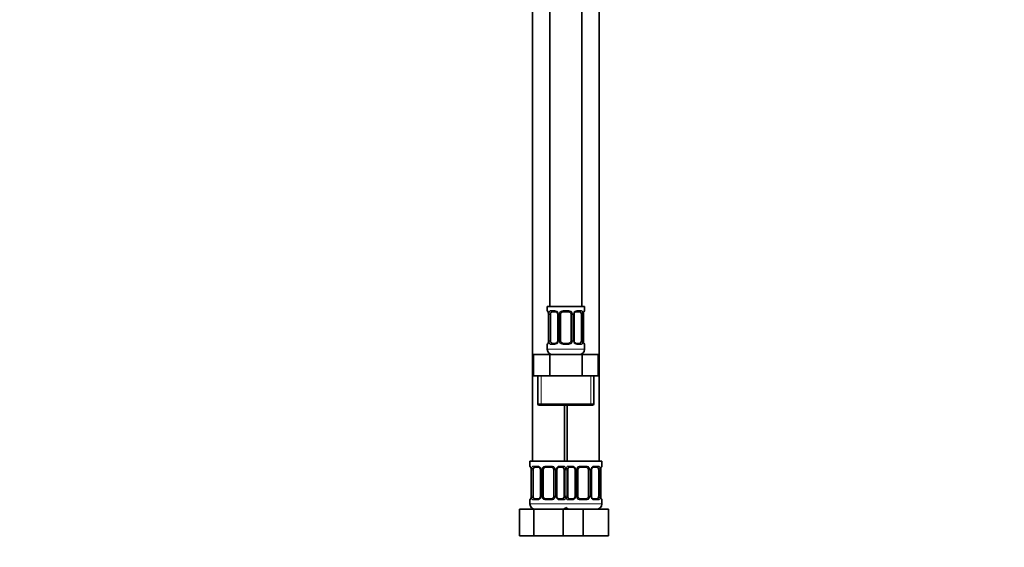
# Model space of a CAD drawing. Units: millimetres. Extents: x 0 to 1478, y 0 to 1758.
# Drawn here: x 0 to 369, y 772 to 970 of the extents above; entities that cross this region are included whole.
import ezdxf
from ezdxf import colors
from ezdxf.entities.mleader import LeaderData, LeaderLine
from ezdxf.math import Vec2, Vec3

# ---------------------------------------------------------------- set-up
doc = ezdxf.new("R2010")
doc.units = ezdxf.units.MM
doc.layers.add('DV7_Défaut', color=7, linetype='Continuous')
doc.layers.add('Défaut', color=7, linetype='Continuous')

# ---------------------------------------------------------------- blocks, each defined once
blk = doc.blocks.new('_DOT')
at = {"color": 0}
blk.add_line((0, 0), (-1, 0), dxfattribs=at)
at = {"color": 0, "const_width": 0.333}
blk.add_lwpolyline([(-0.1665, 0, 1), (0.1665, 0, 1)], format="xyb", close=True, dxfattribs=at)
blk = doc.blocks.new('SE6')
at = {"layer": 'DV7_Défaut', "color": 7, "linetype": 'Continuous', "lineweight": 35}
for p, q in [((198.97, 1140.64), (198.97, 862.64)), ((210.97, 862.64), (210.97, 1140.64)), ((192.47, 1108.64), (192.47, 804.64)), ((217.47, 804.64), (217.47, 1108.64)), ((211.97, 862.64), (197.97, 862.64)), ((197.97, 862.64), (197.97, 861.16)), ((211.97, 861.16), (211.97, 862.64)), ((198.42, 859.76), (198.42, 849.88)), ((199.18, 849.88), (199.18, 859.76)), ((201.07, 860.76), (199.65, 860.76)), ((201.92, 859.76), (201.92, 849.88)), ((202.97, 849.88), (202.97, 859.76)), ((205.97, 860.76), (203.97, 860.76)), ((206.97, 859.76), (206.97, 849.88)), ((208.03, 849.88), (208.03, 859.76)), ((210.29, 860.76), (208.88, 860.76)), ((210.77, 859.76), (210.77, 849.88)), ((211.52, 849.88), (211.52, 859.76)), ((197.97, 848.48), (197.97, 846.64)), ((199.65, 848.88), (201.07, 848.88)), ((203.97, 848.88), (205.97, 848.88)), ((208.88, 848.88), (210.29, 848.88)), ((211.97, 846.64), (211.97, 848.48)), ((192.85, 844.64), (198.91, 844.64)), ((192.85, 836.64), (192.85, 844.64)), ((198.91, 844.64), (211.04, 844.64)), ((198.91, 836.64), (198.91, 844.64)), ((211.04, 844.64), (217.1, 844.64)), ((211.04, 836.64), (211.04, 844.64)), ((217.1, 836.64), (217.1, 844.64)), ((192.85, 836.64), (195.88, 836.64)), ((194.47, 836.64), (194.47, 826.14)), ((195.88, 836.64), (198.91, 836.64)), ((198.91, 836.64), (204.97, 836.64)), ((204.97, 836.64), (211.04, 836.64)), ((211.04, 836.64), (214.07, 836.64)), ((214.07, 836.64), (217.1, 836.64)), ((215.47, 826.14), (215.47, 836.64)), ((194.97, 825.64), (214.97, 825.64)), ((204.47, 804.64), (204.47, 825.64)), ((205.47, 825.64), (205.47, 804.64)), ((204.97, 804.64), (191.47, 804.64)), ((191.47, 804.64), (191.47, 802.84)), ((194.57, 802.44), (193.15, 802.44)), ((199.47, 802.44), (197.47, 802.44)), ((203.79, 802.44), (202.38, 802.44)), ((204.97, 804.64), (218.47, 804.64)), ((207.57, 802.44), (206.15, 802.44)), ((212.47, 802.44), (210.47, 802.44)), ((216.79, 802.44), (215.38, 802.44)), ((218.47, 802.84), (218.47, 804.64)), ((191.92, 801.44), (191.92, 791.56)), ((192.68, 791.56), (192.68, 801.44)), ((195.42, 801.44), (195.42, 791.56)), ((196.47, 791.56), (196.47, 801.44)), ((200.47, 801.44), (200.47, 791.56)), ((201.53, 791.56), (201.53, 801.44)), ((204.27, 801.44), (204.27, 791.56)), ((205.68, 791.56), (205.68, 801.44)), ((208.42, 801.44), (208.42, 791.56)), ((209.47, 791.56), (209.47, 801.44)), ((213.47, 801.44), (213.47, 791.56)), ((214.53, 791.56), (214.53, 801.44)), ((217.27, 801.44), (217.27, 791.56)), ((218.02, 791.56), (218.02, 801.44)), ((191.47, 790.16), (191.47, 788.64)), ((193.15, 790.56), (194.57, 790.56)), ((197.47, 790.56), (199.47, 790.56)), ((202.38, 790.56), (203.79, 790.56)), ((206.15, 790.56), (207.57, 790.56)), ((210.47, 790.56), (212.47, 790.56)), ((215.38, 790.56), (216.79, 790.56)), ((218.47, 788.64), (218.47, 790.16)), ((187.5, 786.64), (192.99, 786.64)), ((187.5, 776.64), (187.5, 786.64)), ((192.99, 786.64), (203.96, 786.64)), ((192.99, 776.64), (192.99, 786.64)), ((203.96, 786.64), (205.2, 786.64)), ((203.96, 776.64), (203.96, 786.64)), ((205.2, 786.64), (211.47, 786.64)), ((211.47, 786.64), (220.97, 786.64)), ((211.47, 776.64), (211.47, 786.64)), ((220.97, 776.64), (220.97, 786.64)), ((187.5, 776.64), (192.99, 776.64)), ((192.99, 776.64), (203.96, 776.64)), ((203.96, 776.64), (205.2, 776.64)), ((205.2, 776.64), (211.47, 776.64)), ((211.47, 776.64), (220.97, 776.64))]:
    blk.add_line(p, q, dxfattribs=at)
at = {"layer": 'DV7_Défaut', "color": 7, "linetype": 'Continuous', "lineweight": 18}
for p, q in [((198.05, 861.16), (197.97, 861.16)), ((199.33, 861.16), (200.83, 861.16)), ((203.91, 861.16), (206.03, 861.16)), ((209.12, 861.16), (210.62, 861.16)), ((211.97, 861.16), (211.89, 861.16)), ((198.45, 859.76), (198.42, 859.76)), ((198.45, 859.76), (198.45, 849.88)), ((198.56, 849.88), (198.56, 859.76)), ((199.18, 859.76), (198.56, 859.76)), ((201.92, 859.76), (202.16, 859.76)), ((202.16, 859.76), (202.16, 849.88)), ((202.43, 849.88), (202.43, 859.76)), ((202.97, 859.76), (202.43, 859.76)), ((206.97, 859.76), (207.52, 859.76)), ((207.52, 859.76), (207.52, 849.88)), ((207.79, 849.88), (207.79, 859.76)), ((208.03, 859.76), (207.79, 859.76)), ((210.77, 859.76), (211.38, 859.76)), ((211.38, 859.76), (211.38, 849.88)), ((211.5, 849.88), (211.5, 859.76)), ((211.5, 859.76), (211.52, 859.76)), ((198.42, 849.88), (198.45, 849.88)), ((198.56, 849.88), (199.18, 849.88)), ((202.16, 849.88), (201.92, 849.88)), ((202.43, 849.88), (202.97, 849.88)), ((207.52, 849.88), (206.97, 849.88)), ((207.79, 849.88), (208.03, 849.88)), ((211.38, 849.88), (210.77, 849.88)), ((211.52, 849.88), (211.5, 849.88)), ((197.97, 848.48), (198.05, 848.48)), ((211.97, 846.64), (197.97, 846.64)), ((200.83, 848.48), (199.33, 848.48)), ((206.03, 848.48), (203.91, 848.48)), ((210.62, 848.48), (209.12, 848.48)), ((211.97, 848.48), (211.89, 848.48)), ((195.66, 826.14), (195.66, 836.64)), ((214.29, 826.14), (214.29, 836.64)), ((215.47, 826.14), (194.47, 826.14)), ((191.55, 802.84), (191.47, 802.84)), ((192.83, 802.84), (194.33, 802.84)), ((197.41, 802.84), (199.53, 802.84)), ((202.62, 802.84), (204.12, 802.84)), ((205.83, 802.84), (207.33, 802.84)), ((210.41, 802.84), (212.53, 802.84)), ((215.62, 802.84), (217.12, 802.84)), ((218.47, 802.84), (218.39, 802.84)), ((191.95, 801.44), (191.92, 801.44)), ((191.95, 801.44), (191.95, 791.56)), ((192.06, 791.56), (192.06, 801.44)), ((192.68, 801.44), (192.06, 801.44)), ((195.42, 801.44), (195.66, 801.44)), ((195.66, 801.44), (195.66, 791.56)), ((195.93, 791.56), (195.93, 801.44)), ((196.47, 801.44), (195.93, 801.44)), ((200.47, 801.44), (201.02, 801.44)), ((201.02, 801.44), (201.02, 791.56)), ((201.29, 791.56), (201.29, 801.44)), ((201.53, 801.44), (201.29, 801.44)), ((204.27, 801.44), (204.88, 801.44)), ((204.88, 801.44), (204.88, 791.56)), ((205.06, 791.56), (205.06, 801.44)), ((205.68, 801.44), (205.06, 801.44)), ((208.42, 801.44), (208.66, 801.44)), ((208.66, 801.44), (208.66, 791.56)), ((208.93, 791.56), (208.93, 801.44)), ((209.47, 801.44), (208.93, 801.44)), ((213.47, 801.44), (214.02, 801.44)), ((214.02, 801.44), (214.02, 791.56)), ((214.29, 791.56), (214.29, 801.44)), ((214.53, 801.44), (214.29, 801.44)), ((217.27, 801.44), (217.88, 801.44)), ((217.88, 801.44), (217.88, 791.56)), ((218, 791.56), (218, 801.44)), ((218, 801.44), (218.02, 801.44)), ((191.92, 791.56), (191.95, 791.56)), ((192.06, 791.56), (192.68, 791.56)), ((195.66, 791.56), (195.42, 791.56)), ((195.93, 791.56), (196.47, 791.56)), ((201.02, 791.56), (200.47, 791.56)), ((201.29, 791.56), (201.53, 791.56)), ((204.88, 791.56), (204.27, 791.56)), ((205.06, 791.56), (205.68, 791.56)), ((208.66, 791.56), (208.42, 791.56)), ((208.93, 791.56), (209.47, 791.56)), ((214.02, 791.56), (213.47, 791.56)), ((214.29, 791.56), (214.53, 791.56)), ((217.88, 791.56), (217.27, 791.56)), ((218.02, 791.56), (218, 791.56)), ((191.55, 790.16), (191.47, 790.16)), ((205.47, 788.64), (191.47, 788.64)), ((194.33, 790.16), (192.83, 790.16)), ((199.53, 790.16), (197.41, 790.16)), ((204.12, 790.16), (202.62, 790.16)), ((204.47, 788.64), (218.47, 788.64)), ((207.33, 790.16), (205.83, 790.16)), ((212.53, 790.16), (210.41, 790.16)), ((217.12, 790.16), (215.62, 790.16)), ((218.47, 790.16), (218.39, 790.16))]:
    blk.add_line(p, q, dxfattribs=at)
at = {"layer": 'DV7_Défaut', "color": 7, "linetype": 'Continuous', "lineweight": 35}
for centre, radius, start, end in [((198.37, 861.16), 0.4, 180, 250.7866), ((211.57, 861.16), 0.4, 289.7021, 0), ((195.82, 859.81), 2.6, 358.8357, 10.6443), ((200.99, 859.87), 0.89, 21.2723, 84.8413), ((201.06, 859.8), 0.856, 357.1096, 27.1491), ((203.97, 859.76), 1, 154.4167, 180), ((203.97, 859.76), 1, 90, 154.4167), ((205.97, 859.76), 1, 25.5833, 90), ((205.97, 859.76), 1, 0, 25.5833), ((208.84, 859.81), 0.814, 151.8946, 183.4987), ((208.96, 859.86), 0.894, 94.931, 158.447), ((214.54, 859.78), 3.02, 170.2487, 180.4654), ((195.41, 849.86), 3.02, 350.2488, 0.4737), ((201.1, 849.83), 0.813, 331.8932, 3.5281), ((203.97, 849.88), 1, 180, 205.5833), ((205.97, 849.88), 1, 334.4167, 0), ((208.89, 849.84), 0.856, 177.0734, 207.1502), ((214.12, 849.83), 2.6, 178.837, 190.6458), ((198.37, 848.48), 0.4, 109.7021, 180), ((199.97, 846.64), 2, 180, 270), ((200.99, 849.78), 0.894, 274.9246, 338.4273), ((203.97, 849.88), 1, 205.5833, 270), ((205.97, 849.88), 1, 270, 334.4167), ((208.95, 849.77), 0.89, 201.2925, 264.8464), ((209.97, 846.64), 2, 270, 0), ((211.57, 848.48), 0.4, 0, 70.7866), ((194.97, 826.14), 0.5, 180, 270), ((214.97, 826.14), 0.5, 270, 0), ((191.87, 802.84), 0.4, 180, 250.7866), ((189.32, 801.49), 2.6, 358.8357, 10.6443), ((194.49, 801.55), 0.89, 21.2723, 84.8413), ((194.56, 801.48), 0.856, 357.1096, 27.1491), ((197.47, 801.44), 1, 154.4167, 180), ((197.47, 801.44), 1, 90, 154.4167), ((199.47, 801.44), 1, 25.5833, 90), ((199.47, 801.44), 1, 0, 25.5833), ((202.34, 801.49), 0.814, 151.8946, 183.4987), ((202.46, 801.55), 0.894, 94.931, 158.447), ((207.49, 801.55), 0.89, 21.2723, 84.8413), ((207.56, 801.48), 0.856, 357.1096, 27.1491), ((210.47, 801.44), 1, 154.4167, 180), ((210.47, 801.44), 1, 90, 154.4167), ((212.47, 801.44), 1, 25.5833, 90), ((212.47, 801.44), 1, 0, 25.5833), ((215.34, 801.49), 0.814, 151.8946, 183.4987), ((215.46, 801.55), 0.894, 94.931, 158.447), ((221.04, 801.46), 3.02, 170.2487, 180.4654), ((218.07, 802.84), 0.4, 289.7021, 0), ((188.91, 791.54), 3.02, 350.2488, 0.4737), ((194.49, 791.46), 0.894, 274.9246, 338.4273), ((194.6, 791.51), 0.813, 331.8932, 3.5281), ((197.47, 791.56), 1, 180, 205.5833), ((197.47, 791.56), 1, 205.5833, 270), ((199.47, 791.56), 1, 270, 334.4167), ((199.47, 791.56), 1, 334.4167, 0), ((202.39, 791.52), 0.856, 177.0734, 207.1502), ((202.45, 791.45), 0.89, 201.2925, 264.8464), ((207.49, 791.46), 0.894, 274.9246, 338.4273), ((207.6, 791.51), 0.813, 331.8932, 3.5281), ((210.47, 791.56), 1, 180, 205.5833), ((210.47, 791.56), 1, 205.5833, 270), ((212.47, 791.56), 1, 270, 334.4167), ((212.47, 791.56), 1, 334.4167, 0), ((215.39, 791.52), 0.856, 177.0734, 207.1502), ((215.45, 791.45), 0.89, 201.2925, 264.8464), ((220.62, 791.51), 2.6, 178.837, 190.6458), ((191.87, 790.16), 0.4, 109.5141, 180), ((193.47, 788.64), 2, 180, 270), ((203.47, 788.64), 2, 270, 318.5904), ((206.47, 788.64), 2, 221.4096, 270), ((216.47, 788.64), 2, 270, 0), ((218.07, 790.16), 0.4, 0, 70.8022)]:
    blk.add_arc(centre, radius, start, end, dxfattribs=at)
at = {"layer": 'DV7_Défaut', "color": 7, "linetype": 'Continuous', "lineweight": 18}
for centre, radius, start, end in [((200.77, 859.77), 1.39, 25.1473, 87.3249), ((203.89, 859.66), 1.49, 89.2905, 152.1251), ((206.05, 859.66), 1.49, 27.8747, 90.7097), ((209.18, 859.77), 1.39, 92.6748, 154.853), ((195.1, 859.77), 3.35, 359.8705, 10.2708), ((201.34, 859.78), 2.78, 167.8078, 180.3687), ((200.78, 859.76), 1.38, 359.8791, 25.9211), ((203.77, 859.76), 1.34, 153.3511, 180.1815), ((206.18, 859.76), 1.34, 359.817, 26.6505), ((209.16, 859.76), 1.38, 154.0799, 180.1199), ((208.61, 859.78), 2.78, 359.628, 12.1955), ((214.85, 859.77), 3.35, 169.7304, 180.1284), ((195.1, 849.88), 3.35, 349.7304, 0.1284), ((201.34, 849.87), 2.78, 179.628, 192.1955), ((200.78, 849.88), 1.38, 334.0799, 0.1199), ((203.77, 849.88), 1.34, 179.817, 206.6505), ((206.18, 849.88), 1.34, 333.3511, 0.1815), ((209.16, 849.88), 1.38, 179.8791, 205.9211), ((208.61, 849.87), 2.78, 347.8078, 0.3687), ((214.84, 849.88), 3.35, 179.8705, 190.2708), ((200.77, 849.87), 1.39, 272.6748, 334.853), ((203.89, 849.98), 1.49, 207.8747, 270.7097), ((206.05, 849.98), 1.49, 269.2905, 332.1251), ((209.18, 849.87), 1.39, 205.1473, 267.3249), ((188.6, 801.45), 3.35, 359.8705, 10.2708), ((194.84, 801.46), 2.78, 167.8078, 180.3687), ((194.27, 801.46), 1.39, 25.1473, 87.3249), ((194.28, 801.44), 1.38, 359.8791, 25.9211), ((197.27, 801.44), 1.34, 153.3511, 180.1815), ((197.39, 801.35), 1.49, 89.2905, 152.1251), ((199.55, 801.35), 1.49, 27.8747, 90.7097), ((199.68, 801.44), 1.34, 359.817, 26.6505), ((202.66, 801.44), 1.38, 154.0799, 180.1199), ((202.68, 801.46), 1.39, 92.6748, 154.853), ((202.11, 801.46), 2.78, 359.628, 12.1955), ((207.84, 801.46), 2.78, 167.8078, 180.3687), ((207.27, 801.46), 1.39, 25.1473, 87.3249), ((207.28, 801.44), 1.38, 359.8791, 25.9211), ((210.27, 801.44), 1.34, 153.3511, 180.1815), ((210.39, 801.35), 1.49, 89.2905, 152.1251), ((212.55, 801.35), 1.49, 27.8747, 90.7097), ((212.68, 801.44), 1.34, 359.817, 26.6505), ((215.66, 801.44), 1.38, 154.0799, 180.1199), ((215.68, 801.46), 1.39, 92.6748, 154.853), ((215.11, 801.46), 2.78, 359.628, 12.1955), ((221.35, 801.45), 3.35, 169.7304, 180.1284), ((188.6, 791.56), 3.35, 349.7304, 0.1284), ((194.84, 791.55), 2.78, 179.628, 192.1955), ((194.27, 791.55), 1.39, 272.6748, 334.853), ((194.28, 791.56), 1.38, 334.0799, 0.1199), ((197.27, 791.56), 1.34, 179.817, 206.6505), ((197.39, 791.66), 1.49, 207.8747, 270.7097), ((199.55, 791.66), 1.49, 269.2905, 332.1251), ((199.68, 791.56), 1.34, 333.3511, 0.1815), ((202.66, 791.56), 1.38, 179.8791, 205.9211), ((202.68, 791.55), 1.39, 205.1473, 267.3249), ((202.11, 791.55), 2.78, 347.8078, 0.3687), ((207.84, 791.55), 2.78, 179.628, 192.1955), ((207.27, 791.55), 1.39, 272.6748, 334.853), ((207.28, 791.56), 1.38, 334.0799, 0.1199), ((210.27, 791.56), 1.34, 179.817, 206.6505), ((210.39, 791.66), 1.49, 207.8747, 270.7097), ((212.55, 791.66), 1.49, 269.2905, 332.1251), ((212.68, 791.56), 1.34, 333.3511, 0.1815), ((215.66, 791.56), 1.38, 179.8791, 205.9211), ((215.68, 791.55), 1.39, 205.1473, 267.3249), ((215.11, 791.55), 2.78, 347.8078, 0.3687), ((221.34, 791.56), 3.35, 179.8705, 190.2708)]:
    blk.add_arc(centre, radius, start, end, dxfattribs=at)
for centre, major_axis, ratio, start_param, end_param in [((198.45, 861.16), (0, -0.4), 0.988455, 4.712389, 5.590886), ((199.65, 861.16), (0, -0.4), 0.806081, 4.712389, 6.283185), ((201.07, 861.16), (0, -0.4), 0.591806, 4.712389, 6.283185), ((203.97, 861.16), (0, -0.4), 0.151515, 4.712389, 6.283185), ((205.97, 861.16), (0, -0.4), 0.151515, 0, 1.570796), ((208.88, 861.16), (0, -0.4), 0.591806, 0, 1.570796), ((210.29, 861.16), (0, -0.4), 0.806081, 0, 1.570796), ((211.5, 861.16), (0, -0.4), 0.988455, 0.681878, 1.570796), ((198.77, 860.36), (0.394, 0.069), 0.426558, 2.752818, 3.157235), ((198.99, 860.36), (0.391, -0.084), 0.411702, 3.62283, 5.508006), ((202.19, 860.36), (0.363, 0.168), 0.191543, 1.963754, 3.147681), ((202.71, 860.36), (0.361, -0.173), 0.155676, 4.398009, 6.283185), ((207.24, 860.36), (-0.361, -0.173), 0.155676, 0, 1.885177), ((207.76, 860.36), (-0.363, 0.168), 0.191543, 3.13305, 4.319431), ((210.96, 860.36), (-0.391, -0.084), 0.411702, 0.775179, 2.660356), ((211.17, 860.36), (-0.394, 0.069), 0.426558, 3.141859, 3.530367), ((198.45, 848.48), (0, -0.4), 0.988455, 3.807587, 4.712389), ((198.77, 849.28), (0.394, -0.069), 0.426558, 3.14116, 3.530367), ((198.99, 849.28), (-0.391, -0.084), 0.411702, 3.916772, 5.801948), ((199.65, 848.48), (0, -0.4), 0.806081, 3.141593, 4.712389), ((201.07, 848.48), (0, -0.4), 0.591806, 3.141593, 4.712389), ((202.19, 849.28), (0.363, -0.168), 0.191543, 3.127965, 4.319431), ((202.71, 849.28), (-0.361, -0.173), 0.155676, 3.141593, 5.026769), ((203.97, 848.48), (0, -0.4), 0.151515, 3.141593, 4.712389), ((205.97, 848.48), (0, -0.4), 0.151515, 1.570796, 3.141593), ((207.24, 849.28), (0.361, -0.173), 0.155676, 1.256416, 3.141593), ((207.76, 849.28), (-0.363, -0.168), 0.191543, 1.963754, 3.151571), ((208.88, 848.48), (0, -0.4), 0.591806, 1.570796, 3.141593), ((210.29, 848.48), (0, -0.4), 0.806081, 1.570796, 3.141593), ((210.96, 849.28), (0.391, -0.084), 0.411702, 0.481237, 2.366414), ((211.17, 849.28), (-0.394, -0.069), 0.426558, 2.752818, 3.157005), ((211.5, 848.48), (0, -0.4), 0.988455, 1.570796, 2.469585), ((191.95, 802.84), (0, -0.4), 0.988455, 4.712389, 5.590886), ((192.27, 802.04), (0.394, 0.069), 0.426558, 2.752818, 3.157235), ((192.49, 802.04), (0.391, -0.084), 0.411702, 3.62283, 5.508006), ((193.15, 802.84), (0, -0.4), 0.806081, 4.712389, 6.283185), ((194.57, 802.84), (0, -0.4), 0.591806, 4.712389, 6.283185), ((195.69, 802.04), (0.363, 0.168), 0.191543, 1.963754, 3.147681), ((196.21, 802.04), (0.361, -0.173), 0.155676, 4.398009, 6.283185), ((197.47, 802.84), (0, -0.4), 0.151515, 4.712389, 6.283185), ((199.47, 802.84), (0, -0.4), 0.151515, 0, 1.570796), ((200.74, 802.04), (-0.361, -0.173), 0.155676, 0, 1.885177), ((201.26, 802.04), (-0.363, 0.168), 0.191543, 3.13305, 4.319431), ((202.38, 802.84), (0, -0.4), 0.591806, 0, 1.570796), ((203.79, 802.84), (0, -0.4), 0.806081, 0, 1.570796), ((204.46, 802.04), (-0.391, -0.084), 0.411702, 0.775179, 2.660356), ((205.49, 802.04), (0.391, -0.084), 0.411702, 3.62283, 5.508006), ((206.15, 802.84), (0, -0.4), 0.806081, 4.712389, 6.283185), ((207.57, 802.84), (0, -0.4), 0.591806, 4.712389, 6.283185), ((208.69, 802.04), (0.363, 0.168), 0.191543, 1.963754, 3.147681), ((209.21, 802.04), (0.361, -0.173), 0.155676, 4.398009, 6.283185), ((210.47, 802.84), (0, -0.4), 0.151515, 4.712389, 6.283185), ((212.47, 802.84), (0, -0.4), 0.151515, 0, 1.570796), ((213.74, 802.04), (-0.361, -0.173), 0.155676, 0, 1.885177), ((214.26, 802.04), (-0.363, 0.168), 0.191543, 3.13305, 4.319431), ((215.38, 802.84), (0, -0.4), 0.591806, 0, 1.570796), ((216.79, 802.84), (0, -0.4), 0.806081, 0, 1.570796), ((217.46, 802.04), (-0.391, -0.084), 0.411702, 0.775179, 2.660356), ((217.67, 802.04), (-0.394, 0.069), 0.426558, 3.141859, 3.530367), ((218, 802.84), (0, -0.4), 0.988455, 0.681878, 1.570796), ((192.27, 790.96), (0.394, -0.069), 0.426558, 3.14116, 3.530367), ((192.49, 790.96), (-0.391, -0.084), 0.411702, 3.916772, 5.801948), ((195.69, 790.96), (0.363, -0.168), 0.191543, 3.127965, 4.319431), ((196.21, 790.96), (-0.361, -0.173), 0.155676, 3.141593, 5.026769), ((200.74, 790.96), (0.361, -0.173), 0.155676, 1.256416, 3.141593), ((201.26, 790.96), (-0.363, -0.168), 0.191543, 1.963754, 3.151571), ((204.46, 790.96), (0.391, -0.084), 0.411702, 0.481237, 2.366414), ((205.49, 790.96), (-0.391, -0.084), 0.411702, 3.916772, 5.801948), ((208.69, 790.96), (0.363, -0.168), 0.191543, 3.127965, 4.319431), ((209.21, 790.96), (-0.361, -0.173), 0.155676, 3.141593, 5.026769), ((213.74, 790.96), (0.361, -0.173), 0.155676, 1.256416, 3.141593), ((214.26, 790.96), (-0.363, -0.168), 0.191543, 1.963754, 3.151571), ((217.46, 790.96), (0.391, -0.084), 0.411702, 0.481237, 2.366414), ((217.67, 790.96), (-0.394, -0.069), 0.426558, 2.752818, 3.157005), ((191.95, 790.16), (0, -0.4), 0.988455, 3.807587, 4.712389), ((193.15, 790.16), (0, -0.4), 0.806081, 3.141593, 4.712389), ((194.57, 790.16), (0, -0.4), 0.591806, 3.141593, 4.712389), ((197.47, 790.16), (0, -0.4), 0.151515, 3.141593, 4.712389), ((199.47, 790.16), (0, -0.4), 0.151515, 1.570796, 3.141593), ((202.38, 790.16), (0, -0.4), 0.591806, 1.570796, 3.141593), ((203.79, 790.16), (0, -0.4), 0.806081, 1.570796, 3.141593), ((206.15, 790.16), (0, -0.4), 0.806081, 3.141593, 4.712389), ((207.57, 790.16), (0, -0.4), 0.591806, 3.141593, 4.712389), ((210.47, 790.16), (0, -0.4), 0.151515, 3.141593, 4.712389), ((212.47, 790.16), (0, -0.4), 0.151515, 1.570796, 3.141593), ((215.38, 790.16), (0, -0.4), 0.591806, 1.570796, 3.141593), ((216.79, 790.16), (0, -0.4), 0.806081, 1.570796, 3.141593), ((218, 790.16), (0, -0.4), 0.988455, 1.570796, 2.469585)]:
    blk.add_ellipse(centre, major_axis=major_axis, ratio=ratio, start_param=start_param, end_param=end_param, dxfattribs=at)
at = {"layer": 'DV7_Défaut', "color": 7, "linetype": 'Continuous', "lineweight": 35}
for centre, major_axis, start_param, end_param in [((199.88, 859.76), (0, 1), 1.124283, 1.570796), ((199.88, 859.76), (0, -1), 3.141593, 4.265876), ((210.07, 859.76), (0, 1), 5.158902, 6.283185), ((210.07, 859.76), (0, 1), 4.712389, 5.158902), ((199.88, 849.88), (0, -1), 4.712389, 5.158902), ((210.07, 849.88), (0, -1), 1.124283, 1.570796), ((199.88, 849.88), (0, -1), 5.158902, 6.283185), ((210.07, 849.88), (0, 1), 3.141593, 4.265876), ((193.38, 801.44), (0, -1), 4.265876, 4.712389), ((193.38, 801.44), (0, -1), 3.141593, 4.265876), ((203.57, 801.44), (0, 1), 5.158902, 6.283185), ((203.57, 801.44), (0, 1), 4.712389, 5.158902), ((206.38, 801.44), (0, -1), 4.265876, 4.712389), ((206.38, 801.44), (0, -1), 3.141593, 4.265876), ((216.57, 801.44), (0, 1), 5.158902, 6.283185), ((216.57, 801.44), (0, 1), 4.712389, 5.158902), ((193.38, 791.56), (0, -1), 4.712389, 5.158902), ((193.38, 791.56), (0, -1), 5.158902, 6.283185), ((203.57, 791.56), (0, 1), 3.141593, 4.265876), ((203.57, 791.56), (0, 1), 4.265876, 4.712389), ((206.38, 791.56), (0, -1), 4.712389, 5.158902), ((206.38, 791.56), (0, -1), 5.158902, 6.283185), ((216.57, 791.56), (0, 1), 3.141593, 4.265876), ((216.57, 791.56), (0, 1), 4.265876, 4.712389)]:
    blk.add_ellipse(centre, major_axis=major_axis, ratio=0.707107, start_param=start_param, end_param=end_param, dxfattribs=at)
at = {"layer": 'DV7_Défaut', "color": 7, "linetype": 'Continuous', "lineweight": 18}
for points, knots in [([(198.05, 861.16), (198.08, 861.16), (198.1, 861.14), (198.16, 861.07), (198.19, 861.02), (198.25, 860.88), (198.29, 860.79), (198.35, 860.6), (198.38, 860.49), (198.4, 860.36)], [0, 0, 0, 0, 0.25, 0.25, 0.5, 0.5, 0.75, 0.75, 1, 1, 1, 1]), ([(198.63, 860.36), (198.66, 860.49), (198.69, 860.6), (198.78, 860.79), (198.83, 860.88), (198.96, 861.02), (199.02, 861.07), (199.17, 861.14), (199.25, 861.16), (199.33, 861.16)], [0, 0, 0, 0, 0.25, 0.25, 0.5, 0.5, 0.75, 0.75, 1, 1, 1, 1]), ([(210.62, 861.16), (210.7, 861.16), (210.78, 861.14), (210.92, 861.07), (210.99, 861.02), (211.11, 860.88), (211.17, 860.79), (211.26, 860.6), (211.29, 860.49), (211.32, 860.36)], [0, 0, 0, 0, 0.25, 0.25, 0.5, 0.5, 0.75, 0.75, 1, 1, 1, 1]), ([(211.55, 860.36), (211.57, 860.49), (211.6, 860.6), (211.66, 860.79), (211.69, 860.88), (211.76, 861.02), (211.79, 861.07), (211.85, 861.14), (211.87, 861.16), (211.89, 861.16)], [0, 0, 0, 0, 0.25, 0.25, 0.5, 0.5, 0.75, 0.75, 1, 1, 1, 1]), ([(199.65, 860.76), (199.6, 860.76), (199.55, 860.75), (199.46, 860.69), (199.42, 860.65), (199.32, 860.51), (199.27, 860.36), (199.25, 860.19)], [0, 0, 0, 0, 0.25, 0.25, 0.5, 0.5, 1, 1, 1, 1]), ([(210.7, 860.19), (210.69, 860.28), (210.67, 860.36), (210.62, 860.49), (210.59, 860.56), (210.49, 860.7), (210.4, 860.76), (210.29, 860.76)], [0, 0, 0, 0, 0.25, 0.25, 0.5, 0.5, 1, 1, 1, 1]), ([(198.4, 849.28), (198.38, 849.16), (198.35, 849.04), (198.29, 848.85), (198.25, 848.76), (198.19, 848.63), (198.16, 848.57), (198.1, 848.5), (198.08, 848.48), (198.05, 848.48)], [0, 0, 0, 0, 0.25, 0.25, 0.5, 0.5, 0.75, 0.75, 1, 1, 1, 1]), ([(199.33, 848.48), (199.25, 848.48), (199.17, 848.5), (199.02, 848.57), (198.96, 848.63), (198.84, 848.76), (198.78, 848.85), (198.69, 849.04), (198.66, 849.15), (198.63, 849.28)], [0, 0, 0, 0, 0.25, 0.25, 0.5, 0.5, 0.75, 0.75, 1, 1, 1, 1]), ([(199.25, 849.45), (199.26, 849.37), (199.28, 849.29), (199.33, 849.15), (199.35, 849.09), (199.46, 848.94), (199.55, 848.88), (199.65, 848.88)], [0, 0, 0, 0, 0.25, 0.25, 0.5, 0.5, 1, 1, 1, 1]), ([(210.29, 848.88), (210.35, 848.88), (210.4, 848.9), (210.49, 848.95), (210.52, 848.99), (210.63, 849.14), (210.67, 849.28), (210.7, 849.45)], [0, 0, 0, 0, 0.25, 0.25, 0.5, 0.5, 1, 1, 1, 1]), ([(211.32, 849.28), (211.29, 849.16), (211.26, 849.04), (211.17, 848.85), (211.11, 848.76), (210.99, 848.63), (210.92, 848.57), (210.78, 848.5), (210.7, 848.48), (210.62, 848.48)], [0, 0, 0, 0, 0.25, 0.25, 0.5, 0.5, 0.75, 0.75, 1, 1, 1, 1]), ([(211.89, 848.48), (211.87, 848.48), (211.85, 848.5), (211.79, 848.57), (211.76, 848.63), (211.7, 848.76), (211.66, 848.85), (211.6, 849.04), (211.57, 849.15), (211.55, 849.28)], [0, 0, 0, 0, 0.25, 0.25, 0.5, 0.5, 0.75, 0.75, 1, 1, 1, 1]), ([(191.55, 802.84), (191.58, 802.84), (191.6, 802.82), (191.66, 802.75), (191.69, 802.7), (191.75, 802.56), (191.79, 802.48), (191.85, 802.28), (191.88, 802.17), (191.9, 802.04)], [0, 0, 0, 0, 0.25, 0.25, 0.5, 0.5, 0.75, 0.75, 1, 1, 1, 1]), ([(192.13, 802.04), (192.16, 802.17), (192.19, 802.28), (192.28, 802.48), (192.33, 802.56), (192.46, 802.7), (192.52, 802.75), (192.67, 802.82), (192.75, 802.84), (192.83, 802.84)], [0, 0, 0, 0, 0.25, 0.25, 0.5, 0.5, 0.75, 0.75, 1, 1, 1, 1]), ([(193.15, 802.44), (193.1, 802.44), (193.05, 802.43), (192.96, 802.37), (192.92, 802.33), (192.82, 802.19), (192.77, 802.04), (192.75, 801.87)], [0, 0, 0, 0, 0.25, 0.25, 0.5, 0.5, 1, 1, 1, 1]), ([(204.2, 801.87), (204.19, 801.96), (204.17, 802.04), (204.12, 802.18), (204.09, 802.24), (203.99, 802.38), (203.9, 802.44), (203.79, 802.44)], [0, 0, 0, 0, 0.25, 0.25, 0.5, 0.5, 1, 1, 1, 1]), ([(204.12, 802.84), (204.2, 802.84), (204.28, 802.82), (204.42, 802.75), (204.49, 802.7), (204.61, 802.56), (204.67, 802.48), (204.76, 802.28), (204.79, 802.17), (204.82, 802.04)], [0, 0, 0, 0, 0.25, 0.25, 0.5, 0.5, 0.75, 0.75, 1, 1, 1, 1]), ([(205.13, 802.04), (205.16, 802.17), (205.19, 802.28), (205.28, 802.48), (205.33, 802.56), (205.46, 802.7), (205.52, 802.75), (205.67, 802.82), (205.75, 802.84), (205.83, 802.84)], [0, 0, 0, 0, 0.25, 0.25, 0.5, 0.5, 0.75, 0.75, 1, 1, 1, 1]), ([(206.15, 802.44), (206.1, 802.44), (206.05, 802.43), (205.96, 802.37), (205.92, 802.33), (205.82, 802.19), (205.77, 802.04), (205.75, 801.87)], [0, 0, 0, 0, 0.25, 0.25, 0.5, 0.5, 1, 1, 1, 1]), ([(217.2, 801.87), (217.19, 801.96), (217.17, 802.04), (217.12, 802.18), (217.09, 802.24), (216.99, 802.38), (216.9, 802.44), (216.79, 802.44)], [0, 0, 0, 0, 0.25, 0.25, 0.5, 0.5, 1, 1, 1, 1]), ([(217.12, 802.84), (217.2, 802.84), (217.28, 802.82), (217.42, 802.75), (217.49, 802.7), (217.61, 802.56), (217.67, 802.48), (217.76, 802.28), (217.79, 802.17), (217.82, 802.04)], [0, 0, 0, 0, 0.25, 0.25, 0.5, 0.5, 0.75, 0.75, 1, 1, 1, 1]), ([(218.05, 802.04), (218.07, 802.17), (218.1, 802.28), (218.16, 802.48), (218.19, 802.56), (218.26, 802.7), (218.29, 802.75), (218.35, 802.82), (218.37, 802.84), (218.39, 802.84)], [0, 0, 0, 0, 0.25, 0.25, 0.5, 0.5, 0.75, 0.75, 1, 1, 1, 1]), ([(191.9, 790.96), (191.88, 790.84), (191.85, 790.73), (191.79, 790.53), (191.75, 790.44), (191.69, 790.31), (191.66, 790.25), (191.6, 790.18), (191.58, 790.16), (191.55, 790.16)], [0, 0, 0, 0, 0.25, 0.25, 0.5, 0.5, 0.75, 0.75, 1, 1, 1, 1]), ([(192.83, 790.16), (192.75, 790.16), (192.67, 790.18), (192.52, 790.25), (192.46, 790.31), (192.34, 790.44), (192.28, 790.53), (192.19, 790.72), (192.16, 790.84), (192.13, 790.96)], [0, 0, 0, 0, 0.25, 0.25, 0.5, 0.5, 0.75, 0.75, 1, 1, 1, 1]), ([(192.75, 791.13), (192.76, 791.05), (192.78, 790.97), (192.83, 790.83), (192.85, 790.77), (192.96, 790.62), (193.05, 790.56), (193.15, 790.56)], [0, 0, 0, 0, 0.25, 0.25, 0.5, 0.5, 1, 1, 1, 1]), ([(203.79, 790.56), (203.85, 790.56), (203.9, 790.58), (203.99, 790.63), (204.02, 790.67), (204.13, 790.82), (204.17, 790.96), (204.2, 791.13)], [0, 0, 0, 0, 0.25, 0.25, 0.5, 0.5, 1, 1, 1, 1]), ([(204.82, 790.96), (204.79, 790.84), (204.76, 790.73), (204.67, 790.53), (204.61, 790.44), (204.49, 790.31), (204.42, 790.25), (204.28, 790.18), (204.2, 790.16), (204.12, 790.16)], [0, 0, 0, 0, 0.25, 0.25, 0.5, 0.5, 0.75, 0.75, 1, 1, 1, 1]), ([(205.83, 790.16), (205.75, 790.16), (205.67, 790.18), (205.52, 790.25), (205.46, 790.31), (205.34, 790.44), (205.28, 790.53), (205.19, 790.72), (205.16, 790.84), (205.13, 790.96)], [0, 0, 0, 0, 0.25, 0.25, 0.5, 0.5, 0.75, 0.75, 1, 1, 1, 1]), ([(205.75, 791.13), (205.76, 791.05), (205.78, 790.97), (205.83, 790.83), (205.85, 790.77), (205.96, 790.62), (206.05, 790.56), (206.15, 790.56)], [0, 0, 0, 0, 0.25, 0.25, 0.5, 0.5, 1, 1, 1, 1]), ([(216.79, 790.56), (216.85, 790.56), (216.9, 790.58), (216.99, 790.63), (217.02, 790.67), (217.13, 790.82), (217.17, 790.96), (217.2, 791.13)], [0, 0, 0, 0, 0.25, 0.25, 0.5, 0.5, 1, 1, 1, 1]), ([(217.82, 790.96), (217.79, 790.84), (217.76, 790.73), (217.67, 790.53), (217.61, 790.44), (217.49, 790.31), (217.42, 790.25), (217.28, 790.18), (217.2, 790.16), (217.12, 790.16)], [0, 0, 0, 0, 0.25, 0.25, 0.5, 0.5, 0.75, 0.75, 1, 1, 1, 1]), ([(218.39, 790.16), (218.37, 790.16), (218.35, 790.18), (218.29, 790.25), (218.26, 790.31), (218.2, 790.44), (218.16, 790.53), (218.1, 790.72), (218.07, 790.84), (218.05, 790.96)], [0, 0, 0, 0, 0.25, 0.25, 0.5, 0.5, 0.75, 0.75, 1, 1, 1, 1])]:
    blk.add_open_spline(points, degree=3, knots=knots, dxfattribs=at)
at = {"layer": 'DV7_Défaut', "color": 7, "linetype": 'Continuous', "lineweight": 35}
for points, knots in [([(198.2, 860.86), (198.2, 860.86), (198.21, 860.86), (198.23, 860.81), (198.27, 860.71), (198.32, 860.55), (198.36, 860.4), (198.38, 860.31), (198.38, 860.29)], [0, 0, 0, 0, 0.099208, 0.268008, 0.471109, 0.707046, 0.951218, 1, 1, 1, 1]), ([(211.57, 860.29), (211.58, 860.36), (211.61, 860.5), (211.66, 860.67), (211.71, 860.79), (211.74, 860.85), (211.75, 860.87), (211.75, 860.87)], [0, 0, 0, 0, 0.20749, 0.459378, 0.685589, 0.87941, 1, 1, 1, 1]), ([(198.38, 849.35), (198.37, 849.28), (198.34, 849.15), (198.29, 848.97), (198.24, 848.85), (198.21, 848.79), (198.2, 848.78), (198.2, 848.78)], [0, 0, 0, 0, 0.2072905, 0.459242, 0.6855104, 0.8793794, 1, 1, 1, 1]), ([(211.75, 848.78), (211.75, 848.78), (211.74, 848.79), (211.72, 848.83), (211.67, 848.93), (211.62, 849.09), (211.58, 849.24), (211.57, 849.33), (211.57, 849.35)], [0, 0, 0, 0, 0.099192, 0.267965, 0.471034, 0.706934, 0.951067, 1, 1, 1, 1]), ([(191.7, 802.55), (191.7, 802.55), (191.71, 802.54), (191.73, 802.49), (191.77, 802.39), (191.82, 802.23), (191.86, 802.08), (191.88, 801.99), (191.88, 801.97)], [0, 0, 0, 0, 0.099208, 0.268008, 0.471109, 0.707046, 0.951218, 1, 1, 1, 1]), ([(218.07, 801.97), (218.08, 802.04), (218.11, 802.18), (218.16, 802.35), (218.21, 802.47), (218.24, 802.53), (218.25, 802.55), (218.25, 802.55)], [0, 0, 0, 0, 0.20749, 0.459378, 0.685589, 0.87941, 1, 1, 1, 1]), ([(191.88, 791.03), (191.87, 790.96), (191.84, 790.83), (191.79, 790.66), (191.74, 790.53), (191.71, 790.47), (191.7, 790.46), (191.7, 790.46)], [0, 0, 0, 0, 0.207291, 0.459242, 0.68551, 0.879379, 1, 1, 1, 1]), ([(218.25, 790.46), (218.25, 790.46), (218.24, 790.47), (218.22, 790.51), (218.17, 790.61), (218.12, 790.77), (218.08, 790.92), (218.07, 791.01), (218.07, 791.03)], [0, 0, 0, 0, 0.099192, 0.267965, 0.471034, 0.706934, 0.951067, 1, 1, 1, 1])]:
    blk.add_open_spline(points, degree=3, knots=knots, dxfattribs=at)

msp = doc.modelspace()

# ---------------------------------------------------------------- block references
at = {"layer": 'Défaut'}
msp.add_blockref('SE6', (0, 0), dxfattribs=at)

# ---------------------------------------------------------------- leaders
at = {"layer": 'Défaut', "color": 7, "linetype": 'Continuous', "lineweight": 18}
ml = msp.add_multileader_mtext('Standard', dxfattribs=at)
ml.set_content('{\\pxsm0.9;\\fSolid Edge ISO|b1||i0||c0|p34;\\W1.;06/02/2023\\P}', color=256)
ml.set_leader_properties()
ml.set_arrow_properties(name='DOT')
ml.build(insert=Vec2(0, 0))
ml.multileader.update_dxf_attribs({"leader_type": 0, "dogleg_length": 0, "arrow_head_size": 12})
ctx = ml.context
ctx.base_point, ctx.char_height, ctx.arrow_head_size, ctx.landing_gap_size = Vec3(1390.41, 1750.71), 12, 12, 4.2
notes = []
notes.append((ctx, [(0, (0, 0, 0), (0, 0), (1, 0), 1, [])]))
ctx.mtext.insert = Vec3(1392.41, 1756.83)
ml = msp.add_multileader_mtext('Standard', dxfattribs=at)
ml.set_content('{\\pxsm0.9;\\fArial|b1||i0||c0|p34;\\W1.;6532\\P}', color=256)
ml.set_leader_properties()
ml.set_arrow_properties(name='DOT')
ml.build(insert=Vec2(0, 0))
ml.multileader.update_dxf_attribs({"leader_type": 0, "dogleg_length": 0, "arrow_head_size": 12})
ctx = ml.context
ctx.base_point, ctx.char_height, ctx.arrow_head_size, ctx.landing_gap_size = Vec3(24.31, 1749.47), 12, 12, 4.2
notes.append((ctx, [(0, (0, 0, 0), (0, 0), (1, 0), 1, [])]))
ctx.mtext.insert = Vec3(26.31, 1755.57)
for ctx, leaders in notes:
    for number, flags, end, landing, length, lines in leaders:
        leader = LeaderData()
        leader.index, (leader.has_last_leader_line, leader.has_dogleg_vector, leader.attachment_direction) = number, flags
        leader.last_leader_point, leader.dogleg_vector, leader.dogleg_length = Vec3(end), Vec3(landing), length
        for number, points, colour, breaks in lines:
            line = LeaderLine()
            line.index, line.vertices, line.color, line.breaks = number, Vec3.list(points), colors.encode_raw_color(colour), breaks
            leader.lines.append(line)
        ctx.leaders.append(leader)

doc.saveas('drawing.dxf')
